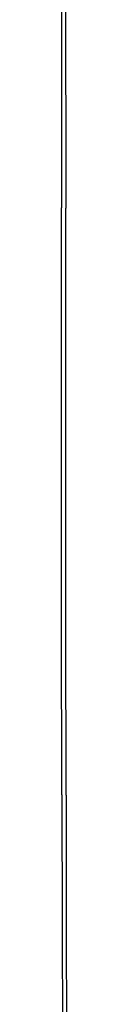
# Model space of a CAD drawing. Units: metres. Extents: x -0.64 to 0.64, y -0.64 to 0.64.
# Drawn here: x -0.64 to -0.64, y 0 to 0.27 of the extents above; entities that cross this region are included whole.
import ezdxf

# ---------------------------------------------------------------- set-up
doc = ezdxf.new("R2010")
doc.units = ezdxf.units.M
doc.layers.get('0').update_dxf_attribs({"true_color": 0x99e4d6})

msp = doc.modelspace()

# ---------------------------------------------------------------- linework, layer by layer
for points in [[(-0.64412, 0.28165, 0), (-0.64411, 0.21951, 0)], [(-0.64295, 0.28158, 0), (-0.64294, 0.21944, 0)], [(-0.64409, 0.15992, 0), (-0.64411, 0.21951, 0)], [(-0.64292, 0.15983, 0), (-0.64294, 0.21944, 0)], [(-0.64405, 0.10541, 0), (-0.64409, 0.15992, 0)], [(-0.64288, 0.10532, 0), (-0.64292, 0.15983, 0)], [(-0.64399, 0.05855, 0), (-0.64405, 0.10541, 0)], [(-0.64283, 0.05845, 0), (-0.64288, 0.10532, 0)], [(-0.64399, 0.05855, 0), (-0.64392, 0.02187, 0)], [(-0.64283, 0.05845, 0), (-0.64277, 0.02175, 0)], [(-0.64392, 0.02187, 0), (-0.64383, -0.00589, 0)], [(-0.64277, 0.02175, 0), (-0.64269, -0.00602, 0)]]:
    msp.add_polyline3d(points)

doc.saveas('drawing.dxf')
